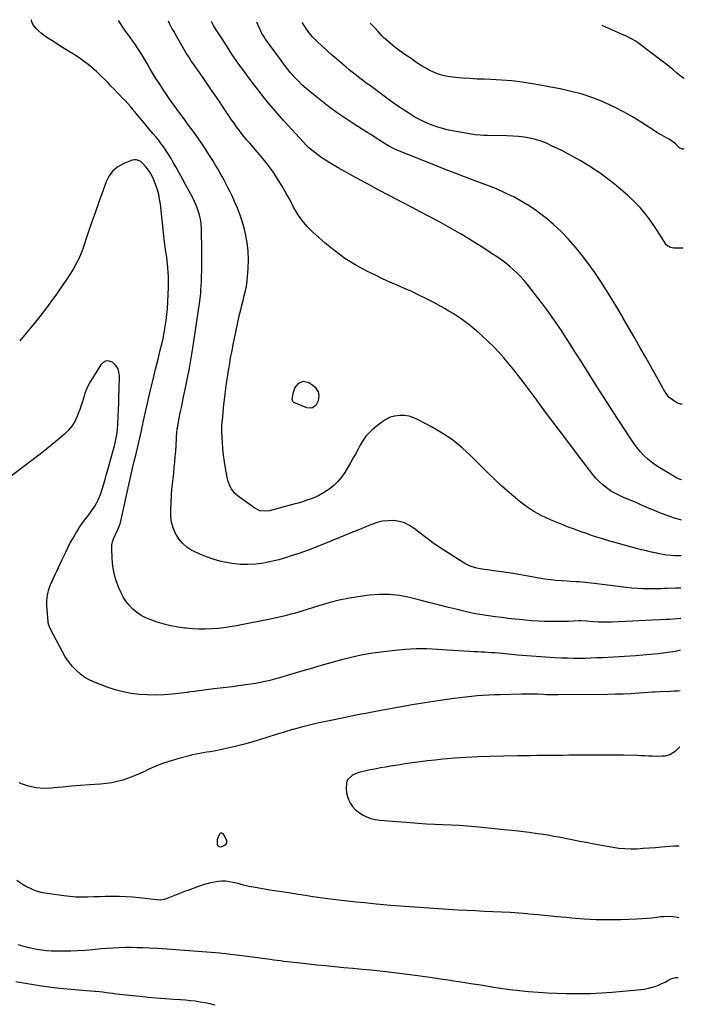
# Model space of a CAD drawing. Units: inches. Extents: x 1926609 to 1931924, y 427191 to 432426.
# Drawn here: x 1931406 to 1931924, y 431611 to 432379 of the extents above; entities that cross this region are included whole.
import ezdxf

# ---------------------------------------------------------------- set-up
doc = ezdxf.new("R2010")
doc.units = ezdxf.units.IN
doc.header["$MEASUREMENT"] = 0
for name, color, linetype in [('1', 7, 'Continuous'), ('7', 7, 'Continuous'), ('8', 7, 'Continuous')]:
    doc.layers.add(name, color=color, linetype=linetype)

msp = doc.modelspace()

# ---------------------------------------------------------------- linework, layer by layer
at = {"layer": '1', "color": 18}
msp.add_polyline3d([(1931562.11, 431744.47, 1776), (1931561.68, 431744.17, 1776), (1931560.51, 431742.3, 1776), (1931559.54, 431739.62, 1776), (1931559.42, 431736.77, 1776), (1931559.51, 431736, 1776), (1931560.3, 431734.51, 1776), (1931561.91, 431733.98, 1776), (1931563.99, 431734.4, 1776), (1931565.96, 431735.38, 1776), (1931567.05, 431736.87, 1776), (1931566.92, 431738.71, 1776), (1931565.03, 431742.95, 1776), (1931564.29, 431743.94, 1776), (1931563.21, 431744.53, 1776), (1931562.11, 431744.47, 1776)], dxfattribs=at)
at = {"layer": '7', "color": 18}
for points in [[(1931921.08, 431935.64, 1784), (1931916.82, 431935.52, 1784), (1931910.17, 431935.36, 1784), (1931908.31, 431935.29, 1784), (1931905.52, 431935.14, 1784), (1931902.73, 431935.06, 1784), (1931895.87, 431935.06, 1784), (1931891.51, 431935.13, 1784), (1931887.16, 431935.32, 1784), (1931882.82, 431935.68, 1784), (1931878.49, 431936.14, 1784), (1931851.27, 431939.58, 1784), (1931848.93, 431939.85, 1784), (1931846.58, 431940.1, 1784), (1931841.89, 431940.46, 1784), (1931839.54, 431940.6, 1784), (1931834.84, 431940.88, 1784), (1931832.48, 431941.01, 1784), (1931828.3, 431941.25, 1784), (1931823.87, 431941.58, 1784), (1931819.45, 431942.03, 1784), (1931815.06, 431942.65, 1784), (1931810.67, 431943.38, 1784), (1931800.39, 431945.29, 1784), (1931794.59, 431946.32, 1784), (1931788.77, 431947.27, 1784), (1931782.94, 431948.13, 1784), (1931777.1, 431948.91, 1784), (1931769.91, 431949.81, 1784), (1931767.66, 431950.13, 1784), (1931763.18, 431950.93, 1784), (1931760.96, 431951.42, 1784), (1931756.67, 431952.81, 1784), (1931754.64, 431953.78, 1784), (1931752.66, 431954.88, 1784), (1931739.08, 431963.38, 1784), (1931733.35, 431967.11, 1784), (1931727.71, 431970.96, 1784), (1931722.21, 431975, 1784), (1931716.8, 431979.17, 1784), (1931713.11, 431982.12, 1784), (1931709.46, 431984.51, 1784), (1931705.62, 431986.41, 1784), (1931701.5, 431987.57, 1784), (1931697.18, 431988.23, 1784), (1931692.76, 431988.19, 1784), (1931688.41, 431987.75, 1784), (1931684.16, 431986.74, 1784), (1931679.97, 431985.33, 1784), (1931678.42, 431984.69, 1784), (1931673.5, 431982.66, 1784), (1931668.59, 431980.63, 1784), (1931663.67, 431978.6, 1784), (1931658.75, 431976.59, 1784), (1931645.6, 431971.2, 1784), (1931638.4, 431968.34, 1784), (1931631.17, 431965.58, 1784), (1931623.87, 431962.98, 1784), (1931616.54, 431960.47, 1784), (1931613.54, 431959.49, 1784), (1931607.64, 431957.75, 1784), (1931601.69, 431956.27, 1784), (1931595.65, 431955.17, 1784), (1931589.55, 431954.32, 1784), (1931583.43, 431953.99, 1784), (1931577.34, 431954.07, 1784), (1931571.29, 431954.76, 1784), (1931565.27, 431955.86, 1784), (1931561.61, 431956.73, 1784), (1931556.31, 431958.2, 1784), (1931551.1, 431959.92, 1784), (1931546.04, 431962.03, 1784), (1931541.07, 431964.39, 1784), (1931539.8, 431965.06, 1784), (1931535.88, 431967.62, 1784), (1931532.37, 431970.58, 1784), (1931529.49, 431974.16, 1784), (1931527.03, 431978.14, 1784), (1931525.27, 431982.53, 1784), (1931523.99, 431987.01, 1784), (1931523.4, 431991.64, 1784), (1931523.29, 431996.36, 1784), (1931523.93, 432008.23, 1784), (1931524.24, 432012.54, 1784), (1931524.45, 432014.69, 1784), (1931524.94, 432018.99, 1784), (1931525.19, 432021.13, 1784), (1931525.64, 432025.43, 1784), (1931526.06, 432029.65, 1784), (1931526.46, 432033.92, 1784), (1931526.83, 432038.19, 1784), (1931527.16, 432042.45, 1784), (1931527.46, 432046.73, 1784), (1931528.17, 432057.61, 1784), (1931528.24, 432058.7, 1784), (1931528.35, 432059.78, 1784), (1931528.46, 432060.5, 1784), (1931529.95, 432068.14, 1784), (1931530.77, 432072.32, 1784), (1931531.61, 432076.49, 1784), (1931532.47, 432080.65, 1784), (1931533.36, 432084.82, 1784), (1931534.86, 432091.82, 1784), (1931536.44, 432099.49, 1784), (1931537.92, 432107.18, 1784), (1931539.25, 432114.9, 1784), (1931540.48, 432122.64, 1784), (1931545.99, 432159.37, 1784), (1931546.27, 432161.44, 1784), (1931546.72, 432165.61, 1784), (1931546.88, 432167.7, 1784), (1931547.11, 432171.88, 1784), (1931547.19, 432173.98, 1784), (1931547.24, 432176.07, 1784), (1931547.45, 432185.71, 1784), (1931547.53, 432191.81, 1784), (1931547.56, 432197.9, 1784), (1931547.5, 432204, 1784), (1931547.38, 432210.09, 1784), (1931547.23, 432215.99, 1784), (1931547.02, 432219.12, 1784), (1931546.65, 432222.22, 1784), (1931546.04, 432225.28, 1784), (1931545.27, 432228.31, 1784), (1931544.28, 432231.29, 1784), (1931543.17, 432234.21, 1784), (1931541.88, 432237.06, 1784), (1931540.47, 432239.86, 1784), (1931537.61, 432245.12, 1784), (1931535.01, 432249.87, 1784), (1931532.4, 432254.63, 1784), (1931529.78, 432259.37, 1784), (1931527.15, 432264.11, 1784), (1931525.31, 432267.42, 1784), (1931523.55, 432270.47, 1784), (1931521.72, 432273.48, 1784), (1931519.8, 432276.44, 1784), (1931517.82, 432279.35, 1784), (1931516.85, 432280.72, 1784), (1931515.27, 432282.89, 1784), (1931513.64, 432285.03, 1784), (1931511.94, 432287.11, 1784), (1931509.66, 432289.74, 1784), (1931506.66, 432293.22, 1784), (1931505.19, 432294.99, 1784), (1931502.31, 432298.57, 1784), (1931500.86, 432300.35, 1784), (1931497.94, 432303.91, 1784), (1931494.07, 432308.58, 1784), (1931492.01, 432311, 1784), (1931489.91, 432313.37, 1784), (1931487.75, 432315.68, 1784), (1931485.54, 432317.96, 1784), (1931483.31, 432320.21, 1784), (1931481.09, 432322.48, 1784), (1931478.89, 432324.76, 1784), (1931476.71, 432327.06, 1784), (1931474.93, 432328.95, 1784), (1931471.82, 432332.15, 1784), (1931468.63, 432335.28, 1784), (1931465.34, 432338.29, 1784), (1931461.98, 432341.23, 1784), (1931461.52, 432341.63, 1784), (1931457.81, 432344.62, 1784), (1931454.01, 432347.5, 1784), (1931450.09, 432350.2, 1784), (1931446.09, 432352.79, 1784), (1931438.9, 432357.2, 1784), (1931436.12, 432358.92, 1784), (1931433.35, 432360.66, 1784), (1931430.59, 432362.42, 1784), (1931427.44, 432364.45, 1784), (1931424.96, 432366.18, 1784), (1931422.57, 432368.01, 1784), (1931420.3, 432369.99, 1784), (1931418.11, 432372.07, 1784), (1931416.38, 432374.37, 1784), (1931415.11, 432376.83, 1784), (1931414.69, 432378.76, 1784)], [(1931921.25, 431960.75, 1786), (1931919.22, 431960.76, 1786), (1931916.17, 431960.83, 1786), (1931913.13, 431961.03, 1786), (1931910.1, 431961.33, 1786), (1931907.09, 431961.79, 1786), (1931904.1, 431962.35, 1786), (1931902.19, 431962.76, 1786), (1931898.26, 431963.64, 1786), (1931894.34, 431964.57, 1786), (1931890.43, 431965.56, 1786), (1931886.54, 431966.61, 1786), (1931863.14, 431973.12, 1786), (1931859.23, 431974.26, 1786), (1931855.34, 431975.46, 1786), (1931851.48, 431976.74, 1786), (1931847.63, 431978.08, 1786), (1931843.41, 431979.6, 1786), (1931839.96, 431980.84, 1786), (1931836.51, 431982.07, 1786), (1931834.79, 431982.7, 1786), (1931831.37, 431984.01, 1786), (1931829.67, 431984.69, 1786), (1931819.41, 431988.89, 1786), (1931812.77, 431991.98, 1786), (1931806.35, 431995.46, 1786), (1931800.28, 431999.5, 1786), (1931794.45, 432003.94, 1786), (1931793.55, 432004.69, 1786), (1931787.51, 432009.87, 1786), (1931781.56, 432015.15, 1786), (1931775.76, 432020.59, 1786), (1931770.05, 432026.13, 1786), (1931757.59, 432038.53, 1786), (1931750.43, 432045.05, 1786), (1931742.93, 432051.12, 1786), (1931734.93, 432056.5, 1786), (1931726.58, 432061.42, 1786), (1931716.23, 432066.92, 1786), (1931712.74, 432068.43, 1786), (1931709.15, 432069.56, 1786), (1931705.43, 432070.1, 1786), (1931701.62, 432070.25, 1786), (1931697.88, 432069.73, 1786), (1931694.31, 432068.77, 1786), (1931690.98, 432067.13, 1786), (1931687.83, 432065.05, 1786), (1931680.92, 432059.45, 1786), (1931678.06, 432056.81, 1786), (1931675.46, 432053.98, 1786), (1931673.22, 432050.84, 1786), (1931671.24, 432047.5, 1786), (1931669.42, 432044.02, 1786), (1931667.55, 432040.56, 1786), (1931665.63, 432037.14, 1786), (1931663.66, 432033.73, 1786), (1931659.01, 432025.84, 1786), (1931656.48, 432022.13, 1786), (1931653.67, 432018.69, 1786), (1931650.43, 432015.64, 1786), (1931646.92, 432012.84, 1786), (1931645.29, 432011.72, 1786), (1931642.31, 432009.82, 1786), (1931639.24, 432008.08, 1786), (1931636.05, 432006.58, 1786), (1931632.77, 432005.24, 1786), (1931629.42, 432004.08, 1786), (1931626.05, 432002.97, 1786), (1931622.65, 432001.96, 1786), (1931619.23, 432001.01, 1786), (1931600.21, 431996, 1786), (1931597.26, 431995.53, 1786), (1931592.82, 431995.96, 1786), (1931588.81, 431997.84, 1786), (1931576.13, 432007.01, 1786), (1931573.06, 432009.74, 1786), (1931570.59, 432013.04, 1786), (1931569.62, 432014.87, 1786), (1931568.15, 432018.72, 1786), (1931567.66, 432020.73, 1786), (1931566.07, 432029.07, 1786), (1931565.22, 432034.11, 1786), (1931564.51, 432039.17, 1786), (1931563.99, 432044.25, 1786), (1931563.62, 432049.36, 1786), (1931563.19, 432057.37, 1786), (1931563.15, 432058.47, 1786), (1931563.19, 432061.8, 1786), (1931563.43, 432065.12, 1786), (1931563.53, 432066.22, 1786), (1931564.13, 432072.34, 1786), (1931564.55, 432076.49, 1786), (1931565, 432080.65, 1786), (1931565.49, 432084.8, 1786), (1931566, 432088.95, 1786), (1931566.55, 432093.15, 1786), (1931567.13, 432097.31, 1786), (1931567.76, 432101.46, 1786), (1931568.42, 432105.61, 1786), (1931569, 432109.16, 1786), (1931570.01, 432115.07, 1786), (1931571.09, 432120.97, 1786), (1931572.25, 432126.86, 1786), (1931573.49, 432132.73, 1786), (1931577, 432148.86, 1786), (1931577.84, 432152.57, 1786), (1931578.71, 432156.28, 1786), (1931579.64, 432159.96, 1786), (1931580.61, 432163.64, 1786), (1931581.5, 432167.33, 1786), (1931582.25, 432171.05, 1786), (1931582.79, 432174.8, 1786), (1931583.2, 432178.57, 1786), (1931583.68, 432184.73, 1786), (1931583.9, 432191.58, 1786), (1931583.69, 432198.39, 1786), (1931582.84, 432205.16, 1786), (1931581.57, 432211.89, 1786), (1931580.72, 432215.46, 1786), (1931579.22, 432221.01, 1786), (1931577.49, 432226.48, 1786), (1931575.42, 432231.84, 1786), (1931573.14, 432237.11, 1786), (1931571.14, 432241.36, 1786), (1931569.65, 432244.44, 1786), (1931568.14, 432247.5, 1786), (1931566.57, 432250.54, 1786), (1931564.97, 432253.56, 1786), (1931563.33, 432256.55, 1786), (1931561.65, 432259.53, 1786), (1931559.93, 432262.48, 1786), (1931558.19, 432265.42, 1786), (1931556, 432269.04, 1786), (1931553.08, 432273.73, 1786), (1931550.09, 432278.38, 1786), (1931546.98, 432282.95, 1786), (1931543.8, 432287.47, 1786), (1931539.2, 432293.84, 1786), (1931536.45, 432297.62, 1786), (1931533.69, 432301.4, 1786), (1931530.91, 432305.15, 1786), (1931528.12, 432308.9, 1786), (1931525.36, 432312.67, 1786), (1931522.65, 432316.48, 1786), (1931520.02, 432320.34, 1786), (1931517.43, 432324.23, 1786), (1931514.19, 432329.22, 1786), (1931511.77, 432333.03, 1786), (1931509.39, 432336.87, 1786), (1931507.09, 432340.75, 1786), (1931504.83, 432344.66, 1786), (1931502.55, 432348.56, 1786), (1931500.2, 432352.41, 1786), (1931497.74, 432356.19, 1786), (1931495.2, 432359.93, 1786), (1931493.7, 432362.08, 1786), (1931491.85, 432364.7, 1786), (1931490, 432367.32, 1786), (1931488.13, 432369.93, 1786), (1931485.47, 432373.64, 1786), (1931484.04, 432375.73, 1786), (1931482.7, 432377.87, 1786), (1931482.59, 432378.07, 1786)], [(1931921.44, 431988.73, 1788), (1931918.96, 431989.28, 1788), (1931916.2, 431990.09, 1788), (1931913.13, 431991.17, 1788), (1931908.87, 431992.72, 1788), (1931904.65, 431994.33, 1788), (1931900.46, 431996.04, 1788), (1931896.3, 431997.82, 1788), (1931889.34, 432000.89, 1788), (1931886.12, 432002.29, 1788), (1931882.88, 432003.67, 1788), (1931879.63, 432005.01, 1788), (1931876.37, 432006.32, 1788), (1931873.16, 432007.73, 1788), (1931870.04, 432009.29, 1788), (1931867.03, 432011.07, 1788), (1931864.11, 432013, 1788), (1931863.47, 432013.46, 1788), (1931860.41, 432015.86, 1788), (1931857.51, 432018.42, 1788), (1931854.86, 432021.24, 1788), (1931852.37, 432024.22, 1788), (1931840.41, 432039.91, 1788), (1931832.09, 432050.87, 1788), (1931823.81, 432061.86, 1788), (1931815.58, 432072.88, 1788), (1931807.38, 432083.93, 1788), (1931798.2, 432096.36, 1788), (1931794.56, 432101.17, 1788), (1931790.85, 432105.91, 1788), (1931787.04, 432110.57, 1788), (1931783.14, 432115.17, 1788), (1931779.11, 432119.64, 1788), (1931774.96, 432123.99, 1788), (1931770.63, 432128.17, 1788), (1931766.19, 432132.23, 1788), (1931761.7, 432136.18, 1788), (1931758.8, 432138.63, 1788), (1931755.85, 432141.03, 1788), (1931752.82, 432143.32, 1788), (1931749.74, 432145.54, 1788), (1931746.58, 432147.67, 1788), (1931743.39, 432149.72, 1788), (1931740.12, 432151.66, 1788), (1931736.82, 432153.54, 1788), (1931727.81, 432158.46, 1788), (1931722.32, 432161.35, 1788), (1931716.79, 432164.13, 1788), (1931711.17, 432166.75, 1788), (1931705.51, 432169.26, 1788), (1931699.82, 432171.73, 1788), (1931694.16, 432174.26, 1788), (1931688.53, 432176.87, 1788), (1931682.93, 432179.54, 1788), (1931676.22, 432182.79, 1788), (1931667.52, 432187.48, 1788), (1931659.12, 432192.62, 1788), (1931651.19, 432198.44, 1788), (1931643.55, 432204.72, 1788), (1931634.2, 432213.1, 1788), (1931629.78, 432217.52, 1788), (1931625.73, 432222.21, 1788), (1931622.22, 432227.32, 1788), (1931619.07, 432232.7, 1788), (1931618.86, 432233.1, 1788), (1931616.03, 432238.47, 1788), (1931613.1, 432243.78, 1788), (1931610.05, 432249.03, 1788), (1931606.92, 432254.23, 1788), (1931603.6, 432259.3, 1788), (1931600.12, 432264.26, 1788), (1931596.4, 432269.03, 1788), (1931592.53, 432273.7, 1788), (1931584.88, 432282.43, 1788), (1931582.73, 432284.94, 1788), (1931580.62, 432287.48, 1788), (1931578.56, 432290.07, 1788), (1931576.54, 432292.68, 1788), (1931574.57, 432295.33, 1788), (1931572.63, 432298.01, 1788), (1931570.75, 432300.73, 1788), (1931568.9, 432303.47, 1788), (1931566.63, 432306.9, 1788), (1931563.67, 432311.36, 1788), (1931560.68, 432315.81, 1788), (1931557.67, 432320.25, 1788), (1931554.64, 432324.67, 1788), (1931545.21, 432338.33, 1788), (1931544.29, 432339.66, 1788), (1931541.47, 432343.63, 1788), (1931539.61, 432346.28, 1788), (1931537.34, 432349.76, 1788), (1931535.14, 432353.3, 1788), (1931534.08, 432355.08, 1788), (1931533.02, 432356.88, 1788), (1931527.86, 432365.82, 1788), (1931525.61, 432369.75, 1788), (1931524.51, 432371.73, 1788), (1931522.4, 432375.73, 1788), (1931521.54, 432377.67, 1788)], [(1931922.04, 432078.92, 1792), (1931921.02, 432079.02, 1792), (1931918.6, 432079.87, 1792), (1931916.28, 432081.1, 1792), (1931912.71, 432083.59, 1792), (1931911.84, 432084.31, 1792), (1931910.13, 432086.59, 1792), (1931907.86, 432090.3, 1792), (1931907.37, 432091.15, 1792), (1931893.72, 432115.34, 1792), (1931889.42, 432122.92, 1792), (1931885.11, 432130.49, 1792), (1931880.77, 432138.04, 1792), (1931876.41, 432145.59, 1792), (1931876.05, 432146.22, 1792), (1931871.81, 432153.41, 1792), (1931867.51, 432160.56, 1792), (1931863.1, 432167.64, 1792), (1931858.63, 432174.68, 1792), (1931858.58, 432174.75, 1792), (1931853.96, 432181.64, 1792), (1931849.16, 432188.4, 1792), (1931844.12, 432194.98, 1792), (1931838.92, 432201.43, 1792), (1931838.61, 432201.8, 1792), (1931833.27, 432207.81, 1792), (1931827.7, 432213.6, 1792), (1931821.81, 432219.05, 1792), (1931815.69, 432224.27, 1792), (1931814.31, 432225.38, 1792), (1931808.6, 432229.69, 1792), (1931802.71, 432233.74, 1792), (1931796.59, 432237.4, 1792), (1931790.29, 432240.81, 1792), (1931789.32, 432241.3, 1792), (1931783.34, 432244.16, 1792), (1931777.29, 432246.86, 1792), (1931771.15, 432249.33, 1792), (1931764.93, 432251.64, 1792), (1931758.69, 432253.88, 1792), (1931752.46, 432256.17, 1792), (1931746.27, 432258.54, 1792), (1931740.09, 432260.97, 1792), (1931699.08, 432277.43, 1792), (1931697.49, 432278.11, 1792), (1931694.38, 432279.65, 1792), (1931691.38, 432281.4, 1792), (1931688.43, 432283.26, 1792), (1931686.98, 432284.21, 1792), (1931683.49, 432286.51, 1792), (1931681.35, 432287.91, 1792), (1931679.19, 432289.28, 1792), (1931677.04, 432290.65, 1792), (1931667.1, 432296.87, 1792), (1931660.05, 432301.46, 1792), (1931653.11, 432306.2, 1792), (1931646.35, 432311.19, 1792), (1931639.69, 432316.33, 1792), (1931632.13, 432322.4, 1792), (1931628.84, 432325.17, 1792), (1931625.64, 432328.05, 1792), (1931622.57, 432331.07, 1792), (1931619.61, 432334.19, 1792), (1931616.77, 432337.44, 1792), (1931614.01, 432340.75, 1792), (1931611.36, 432344.15, 1792), (1931608.79, 432347.61, 1792), (1931597.29, 432363.65, 1792), (1931596.1, 432365.38, 1792), (1931594.44, 432368.05, 1792), (1931593.48, 432369.9, 1792), (1931593.05, 432370.86, 1792), (1931590.45, 432376.96, 1792)], [(1931922.86, 432200.73, 1794), (1931915.46, 432200.7, 1794), (1931912.86, 432201.15, 1794), (1931909.98, 432203.09, 1794), (1931909.45, 432203.79, 1794), (1931902.59, 432214.41, 1794), (1931900.53, 432217.51, 1794), (1931898.42, 432220.58, 1794), (1931896.23, 432223.59, 1794), (1931894, 432226.56, 1794), (1931891.65, 432229.45, 1794), (1931889.22, 432232.26, 1794), (1931886.66, 432234.95, 1794), (1931884.01, 432237.56, 1794), (1931879.43, 432241.85, 1794), (1931874.32, 432246.42, 1794), (1931869.09, 432250.83, 1794), (1931863.66, 432254.99, 1794), (1931858.09, 432258.99, 1794), (1931856.07, 432260.38, 1794), (1931849.31, 432264.8, 1794), (1931842.43, 432269.02, 1794), (1931835.38, 432272.94, 1794), (1931828.21, 432276.66, 1794), (1931820.28, 432280.55, 1794), (1931816.18, 432282.38, 1794), (1931812, 432283.99, 1794), (1931807.71, 432285.28, 1794), (1931803.35, 432286.35, 1794), (1931798.91, 432287.13, 1794), (1931794.46, 432287.73, 1794), (1931789.98, 432288.09, 1794), (1931785.48, 432288.27, 1794), (1931770.18, 432288.47, 1794), (1931767.43, 432288.53, 1794), (1931764.69, 432288.63, 1794), (1931760.59, 432289.01, 1794), (1931759.23, 432289.22, 1794), (1931744.5, 432291.76, 1794), (1931739.89, 432292.7, 1794), (1931735.32, 432293.82, 1794), (1931730.84, 432295.22, 1794), (1931726.4, 432296.8, 1794), (1931722.06, 432298.65, 1794), (1931717.81, 432300.65, 1794), (1931713.68, 432302.9, 1794), (1931709.63, 432305.31, 1794), (1931708.86, 432305.8, 1794), (1931704.51, 432308.63, 1794), (1931700.22, 432311.52, 1794), (1931695.98, 432314.51, 1794), (1931691.79, 432317.55, 1794), (1931678.98, 432327.09, 1794), (1931676.58, 432328.87, 1794), (1931674.19, 432330.66, 1794), (1931671.79, 432332.44, 1794), (1931669.4, 432334.23, 1794), (1931667.02, 432336.04, 1794), (1931664.67, 432337.88, 1794), (1931662.36, 432339.77, 1794), (1931660.07, 432341.69, 1794), (1931651.01, 432349.45, 1794), (1931648.44, 432351.69, 1794), (1931645.89, 432353.95, 1794), (1931643.38, 432356.26, 1794), (1931640.89, 432358.59, 1794), (1931638.02, 432361.33, 1794), (1931635.96, 432363.32, 1794), (1931633.95, 432365.35, 1794), (1931631.17, 432368.61, 1794), (1931629.17, 432371.46, 1794), (1931627.78, 432373.49, 1794), (1931625.72, 432376.6, 1794)], [(1931923.37, 432278.04, 1796), (1931923.32, 432277.98, 1796), (1931922.81, 432277.72, 1796), (1931922.23, 432277.71, 1796), (1931920.37, 432278.63, 1796), (1931919.25, 432279.56, 1796), (1931917.11, 432281.64, 1796), (1931915.45, 432283.11, 1796), (1931911.86, 432285.68, 1796), (1931909.93, 432286.77, 1796), (1931906.26, 432288.64, 1796), (1931904.49, 432289.56, 1796), (1931903.62, 432290.05, 1796), (1931903.2, 432290.31, 1796), (1931902.77, 432290.57, 1796), (1931890.14, 432298.81, 1796), (1931883.3, 432303.02, 1796), (1931876.34, 432306.99, 1796), (1931869.19, 432310.61, 1796), (1931861.91, 432313.98, 1796), (1931860.48, 432314.6, 1796), (1931852.31, 432317.81, 1796), (1931844.01, 432320.64, 1796), (1931835.54, 432322.9, 1796), (1931826.96, 432324.76, 1796), (1931805.39, 432328.68, 1796), (1931797.31, 432329.96, 1796), (1931789.21, 432331, 1796), (1931781.07, 432331.68, 1796), (1931772.9, 432332.12, 1796), (1931767.69, 432332.29, 1796), (1931762.11, 432332.52, 1796), (1931756.54, 432332.83, 1796), (1931750.98, 432333.27, 1796), (1931745.42, 432333.78, 1796), (1931741.08, 432334.22, 1796), (1931737.74, 432334.73, 1796), (1931734.46, 432335.47, 1796), (1931731.27, 432336.52, 1796), (1931727.63, 432338.05, 1796), (1931724.84, 432339.44, 1796), (1931722.11, 432340.91, 1796), (1931719.45, 432342.52, 1796), (1931716.84, 432344.22, 1796), (1931714.26, 432345.98, 1796), (1931711.68, 432347.72, 1796), (1931709.09, 432349.44, 1796), (1931706.5, 432351.14, 1796), (1931703.93, 432352.88, 1796), (1931701.4, 432354.68, 1796), (1931698.94, 432356.58, 1796), (1931696.53, 432358.53, 1796), (1931690.64, 432363.47, 1796), (1931689.74, 432364.26, 1796), (1931688.07, 432365.96, 1796), (1931684.97, 432369.6, 1796), (1931682.45, 432372.38, 1796), (1931680.74, 432374.17, 1796), (1931678.72, 432376.06, 1796)], [(1931923.74, 432332.79, 1798), (1931921.45, 432334.34, 1798), (1931917.73, 432337.42, 1798), (1931914.93, 432339.72, 1798), (1931912.11, 432341.99, 1798), (1931909.26, 432344.23, 1798), (1931906.39, 432346.44, 1798), (1931888.2, 432360.28, 1798), (1931886.85, 432361.26, 1798), (1931885.47, 432362.19, 1798), (1931882.6, 432363.89, 1798), (1931881.12, 432364.66, 1798), (1931878.12, 432366.12, 1798), (1931876.59, 432366.81, 1798), (1931862.62, 432372.93, 1798), (1931859.79, 432374.2, 1798)], [(1931920.93, 431911.99, 1782), (1931920.4, 431911.94, 1782), (1931917.7, 431911.67, 1782), (1931915, 431911.43, 1782), (1931912.29, 431911.25, 1782), (1931909.58, 431911.1, 1782), (1931867.34, 431909.2, 1782), (1931863.76, 431909.1, 1782), (1931860.18, 431909.08, 1782), (1931856.6, 431909.2, 1782), (1931853.02, 431909.4, 1782), (1931847.45, 431909.8, 1782), (1931842.72, 431910.04, 1782), (1931841.94, 431910.04, 1782), (1931841.15, 431910.02, 1782), (1931833.56, 431909.73, 1782), (1931828.98, 431909.61, 1782), (1931824.4, 431909.55, 1782), (1931819.82, 431909.59, 1782), (1931815.24, 431909.69, 1782), (1931814.62, 431909.71, 1782), (1931809.73, 431909.92, 1782), (1931804.85, 431910.21, 1782), (1931799.97, 431910.61, 1782), (1931795.1, 431911.08, 1782), (1931791.63, 431911.45, 1782), (1931786.5, 431912.03, 1782), (1931781.37, 431912.64, 1782), (1931776.25, 431913.3, 1782), (1931771.13, 431913.99, 1782), (1931766.03, 431914.78, 1782), (1931760.95, 431915.68, 1782), (1931755.9, 431916.73, 1782), (1931750.87, 431917.89, 1782), (1931746.82, 431918.89, 1782), (1931739.78, 431920.64, 1782), (1931732.74, 431922.39, 1782), (1931725.7, 431924.16, 1782), (1931718.67, 431925.93, 1782), (1931709.49, 431928.25, 1782), (1931701.71, 431929.76, 1782), (1931693.9, 431930.67, 1782), (1931686.03, 431930.68, 1782), (1931678.12, 431930.11, 1782), (1931670.87, 431929.16, 1782), (1931662.71, 431927.86, 1782), (1931654.61, 431926.27, 1782), (1931646.62, 431924.24, 1782), (1931638.69, 431921.9, 1782), (1931629.72, 431918.99, 1782), (1931626.32, 431917.92, 1782), (1931622.92, 431916.88, 1782), (1931619.49, 431915.89, 1782), (1931616.06, 431914.93, 1782), (1931612.61, 431914.04, 1782), (1931609.15, 431913.2, 1782), (1931605.67, 431912.43, 1782), (1931602.18, 431911.71, 1782), (1931574.49, 431906.33, 1782), (1931569.65, 431905.49, 1782), (1931564.79, 431904.77, 1782), (1931559.9, 431904.25, 1782), (1931555, 431903.86, 1782), (1931550.09, 431903.69, 1782), (1931545.18, 431903.68, 1782), (1931540.28, 431903.93, 1782), (1931535.39, 431904.34, 1782), (1931534.21, 431904.47, 1782), (1931528.76, 431905.25, 1782), (1931523.37, 431906.26, 1782), (1931518.05, 431907.62, 1782), (1931512.79, 431909.21, 1782), (1931507.81, 431910.9, 1782), (1931504, 431912.47, 1782), (1931500.36, 431914.33, 1782), (1931496.98, 431916.65, 1782), (1931493.79, 431919.26, 1782), (1931490.94, 431922.25, 1782), (1931488.37, 431925.44, 1782), (1931486.21, 431928.92, 1782), (1931484.32, 431932.59, 1782), (1931482.89, 431935.84, 1782), (1931480.83, 431941.37, 1782), (1931479.19, 431947, 1782), (1931478.2, 431952.77, 1782), (1931477.62, 431958.64, 1782), (1931477.31, 431966.38, 1782), (1931477.41, 431969.01, 1782), (1931477.78, 431971.58, 1782), (1931478.55, 431974.05, 1782), (1931479.59, 431976.47, 1782), (1931481.16, 431979.43, 1782), (1931482.95, 431983.02, 1782), (1931483.98, 431985.83, 1782), (1931484.23, 431986.8, 1782), (1931491.59, 432020.93, 1782), (1931492.1, 432023.23, 1782), (1931492.62, 432025.53, 1782), (1931493.73, 432030.1, 1782), (1931494.87, 432034.68, 1782), (1931495.98, 432039.25, 1782), (1931499.76, 432054.95, 1782), (1931500.53, 432058.32, 1782), (1931500.88, 432060.01, 1782), (1931501.55, 432063.41, 1782), (1931501.89, 432065.1, 1782), (1931502.62, 432068.48, 1782), (1931505.72, 432082.1, 1782), (1931507.58, 432090.15, 1782), (1931509.48, 432098.2, 1782), (1931511.44, 432106.23, 1782), (1931513.44, 432114.24, 1782), (1931515.17, 432121.08, 1782), (1931516.27, 432125.69, 1782), (1931517.29, 432130.31, 1782), (1931518.17, 432134.96, 1782), (1931518.97, 432139.63, 1782), (1931519.63, 432144.32, 1782), (1931520.2, 432149.02, 1782), (1931520.64, 432153.73, 1782), (1931520.98, 432158.45, 1782), (1931521.37, 432165.08, 1782), (1931521.54, 432169.39, 1782), (1931521.59, 432173.69, 1782), (1931521.48, 432178, 1782), (1931521.26, 432182.3, 1782), (1931521.06, 432185.21, 1782), (1931520.82, 432188.05, 1782), (1931520.53, 432190.89, 1782), (1931520.17, 432193.73, 1782), (1931519.75, 432196.55, 1782), (1931519.32, 432199.38, 1782), (1931518.91, 432202.2, 1782), (1931518.55, 432205.04, 1782), (1931518.21, 432207.88, 1782), (1931515.2, 432235, 1782), (1931514.64, 432238.78, 1782), (1931513.89, 432242.51, 1782), (1931512.88, 432246.17, 1782), (1931511.68, 432249.79, 1782), (1931509.86, 432254.4, 1782), (1931508.71, 432256.81, 1782), (1931507.39, 432259.14, 1782), (1931505.96, 432261.4, 1782), (1931503.94, 432264.18, 1782), (1931501.32, 432266.96, 1782), (1931499.86, 432268.21, 1782), (1931496.66, 432269.58, 1782), (1931494.95, 432269.56, 1782), (1931493.2, 432269.19, 1782), (1931486.69, 432266.64, 1782), (1931482.17, 432264.15, 1782), (1931478.26, 432261.05, 1782), (1931475.27, 432257.06, 1782), (1931472.9, 432252.47, 1782), (1931470.5, 432245.84, 1782), (1931467.49, 432237.4, 1782), (1931464.51, 432228.96, 1782), (1931461.59, 432220.49, 1782), (1931458.69, 432212.02, 1782), (1931454.42, 432199.4, 1782), (1931452.89, 432195.35, 1782), (1931451.17, 432191.39, 1782), (1931449.16, 432187.56, 1782), (1931446.97, 432183.82, 1782), (1931444.62, 432180.17, 1782), (1931442.23, 432176.54, 1782), (1931439.8, 432172.94, 1782), (1931437.34, 432169.35, 1782), (1931434.1, 432164.7, 1782), (1931429.92, 432158.87, 1782), (1931425.65, 432153.11, 1782), (1931421.23, 432147.45, 1782), (1931416.71, 432141.88, 1782), (1931405.51, 432128.4, 1782)], [(1931638.35, 432081.67, 1788), (1931636.39, 432077.94, 1788), (1931633.23, 432075.9, 1788), (1931629.47, 432076.16, 1788), (1931619.39, 432080.29, 1788), (1931619.04, 432080.49, 1788), (1931618.5, 432081.04, 1788), (1931618.19, 432081.79, 1788), (1931618.1, 432082.59, 1788), (1931618.71, 432087.4, 1788), (1931620.14, 432091.8, 1788), (1931623.06, 432095.4, 1788), (1931626.87, 432096.95, 1788), (1931630.85, 432095.91, 1788), (1931634.19, 432093.75, 1788), (1931635.92, 432092.25, 1788), (1931638.18, 432088.52, 1788), (1931638.76, 432085.86, 1788), (1931638.35, 432081.67, 1788)], [(1931920.55, 431855.55, 1778), (1931918.53, 431855.37, 1778), (1931915.76, 431855.19, 1778), (1931912.99, 431855.06, 1778), (1931904.98, 431854.8, 1778), (1931900.52, 431854.52, 1778), (1931899.77, 431854.46, 1778), (1931899.03, 431854.41, 1778), (1931888.28, 431853.69, 1778), (1931882.16, 431853.33, 1778), (1931876.04, 431853.04, 1778), (1931869.91, 431852.85, 1778), (1931863.78, 431852.74, 1778), (1931825.48, 431852.36, 1778), (1931823.16, 431852.36, 1778), (1931820.84, 431852.38, 1778), (1931816.2, 431852.53, 1778), (1931813.88, 431852.64, 1778), (1931809.24, 431852.84, 1778), (1931804.34, 431853.02, 1778), (1931801.93, 431853.06, 1778), (1931797.12, 431853, 1778), (1931780.28, 431852.51, 1778), (1931775.77, 431852.34, 1778), (1931771.26, 431852.13, 1778), (1931766.75, 431851.86, 1778), (1931762.24, 431851.55, 1778), (1931757.75, 431851.16, 1778), (1931753.25, 431850.71, 1778), (1931748.77, 431850.17, 1778), (1931744.29, 431849.58, 1778), (1931731.54, 431847.75, 1778), (1931721.53, 431846.24, 1778), (1931711.53, 431844.64, 1778), (1931701.56, 431842.9, 1778), (1931691.6, 431841.07, 1778), (1931679.14, 431838.69, 1778), (1931675.42, 431837.98, 1778), (1931671.71, 431837.26, 1778), (1931668, 431836.54, 1778), (1931664.29, 431835.81, 1778), (1931660.58, 431835.07, 1778), (1931656.87, 431834.33, 1778), (1931653.17, 431833.57, 1778), (1931649.46, 431832.81, 1778), (1931644.12, 431831.71, 1778), (1931637.76, 431830.32, 1778), (1931631.43, 431828.83, 1778), (1931625.13, 431827.19, 1778), (1931618.85, 431825.45, 1778), (1931618.36, 431825.31, 1778), (1931611.86, 431823.4, 1778), (1931605.38, 431821.46, 1778), (1931598.91, 431819.46, 1778), (1931592.45, 431817.43, 1778), (1931590.77, 431816.89, 1778), (1931584.76, 431815.07, 1778), (1931578.7, 431813.38, 1778), (1931572.6, 431811.89, 1778), (1931566.46, 431810.52, 1778), (1931559.6, 431809.11, 1778), (1931556.86, 431808.57, 1778), (1931554.12, 431808.07, 1778), (1931551.37, 431807.62, 1778), (1931548.61, 431807.2, 1778), (1931545.85, 431806.77, 1778), (1931543.11, 431806.26, 1778), (1931540.39, 431805.67, 1778), (1931537.68, 431805, 1778), (1931529.68, 431802.9, 1778), (1931523.57, 431801.1, 1778), (1931517.54, 431799.08, 1778), (1931511.63, 431796.72, 1778), (1931505.81, 431794.13, 1778), (1931502.27, 431792.44, 1778), (1931498.25, 431790.62, 1778), (1931494.17, 431788.92, 1778), (1931490.03, 431787.4, 1778), (1931485.84, 431786.01, 1778), (1931481.59, 431784.86, 1778), (1931477.3, 431783.91, 1778), (1931472.95, 431783.26, 1778), (1931468.56, 431782.81, 1778), (1931459.91, 431782.24, 1778), (1931452.93, 431781.74, 1778), (1931445.96, 431781.18, 1778), (1931438.99, 431780.55, 1778), (1931432.02, 431779.86, 1778), (1931430.24, 431779.68, 1778), (1931424.23, 431779.5, 1778), (1931418.31, 431779.9, 1778), (1931412.51, 431781.18, 1778), (1931406.8, 431783.03, 1778), (1931405.18, 431783.7, 1778)], [(1931920.26, 431811.66, 1776), (1931920.11, 431811.52, 1776), (1931916.49, 431808.23, 1776), (1931912.49, 431805.58, 1776), (1931908.58, 431804.68, 1776), (1931906.54, 431804.49, 1776), (1931902.45, 431804.38, 1776), (1931898.68, 431804.57, 1776), (1931895.77, 431804.73, 1776), (1931892.85, 431804.88, 1776), (1931889.94, 431804.98, 1776), (1931887.02, 431805.06, 1776), (1931876.43, 431805.27, 1776), (1931868.22, 431805.4, 1776), (1931860, 431805.48, 1776), (1931851.79, 431805.47, 1776), (1931843.58, 431805.41, 1776), (1931833.95, 431805.3, 1776), (1931828.91, 431805.24, 1776), (1931823.86, 431805.18, 1776), (1931818.81, 431805.14, 1776), (1931813.76, 431805.09, 1776), (1931808.71, 431805.04, 1776), (1931803.67, 431804.97, 1776), (1931798.62, 431804.9, 1776), (1931793.57, 431804.8, 1776), (1931771.76, 431804.38, 1776), (1931762.73, 431804.09, 1776), (1931753.71, 431803.64, 1776), (1931744.7, 431802.98, 1776), (1931735.7, 431802.16, 1776), (1931729.39, 431801.5, 1776), (1931723.56, 431800.86, 1776), (1931717.74, 431800.16, 1776), (1931711.92, 431799.39, 1776), (1931706.12, 431798.56, 1776), (1931702.29, 431797.99, 1776), (1931698.4, 431797.39, 1776), (1931694.52, 431796.76, 1776), (1931690.65, 431796.1, 1776), (1931686.78, 431795.42, 1776), (1931683.69, 431794.86, 1776), (1931679.05, 431794, 1776), (1931676.73, 431793.55, 1776), (1931672.13, 431792.53, 1776), (1931669.89, 431791.84, 1776), (1931665.59, 431789.98, 1776), (1931664.76, 431789.54, 1776), (1931661.16, 431786.11, 1776), (1931660.32, 431783.84, 1776), (1931660.04, 431779.03, 1776), (1931660.38, 431776.05, 1776), (1931661.01, 431773.16, 1776), (1931662.07, 431770.4, 1776), (1931663.41, 431767.72, 1776), (1931665.14, 431765.27, 1776), (1931667.08, 431763.04, 1776), (1931669.34, 431761.13, 1776), (1931672.82, 431758.85, 1776), (1931676.04, 431757.26, 1776), (1931679.35, 431755.98, 1776), (1931682.81, 431755.15, 1776), (1931686.36, 431754.63, 1776), (1931709.98, 431752.78, 1776), (1931716.34, 431752.33, 1776), (1931722.71, 431751.93, 1776), (1931729.09, 431751.63, 1776), (1931735.46, 431751.39, 1776), (1931741.84, 431751.13, 1776), (1931748.21, 431750.78, 1776), (1931754.57, 431750.3, 1776), (1931760.93, 431749.73, 1776), (1931783.38, 431747.5, 1776), (1931789.89, 431746.82, 1776), (1931796.39, 431746.08, 1776), (1931802.88, 431745.25, 1776), (1931809.36, 431744.38, 1776), (1931812.25, 431743.97, 1776), (1931817.27, 431743.2, 1776), (1931822.28, 431742.38, 1776), (1931827.28, 431741.45, 1776), (1931832.26, 431740.46, 1776), (1931837.24, 431739.44, 1776), (1931842.22, 431738.44, 1776), (1931847.21, 431737.48, 1776), (1931852.21, 431736.55, 1776), (1931868, 431733.67, 1776), (1931872.7, 431732.98, 1776), (1931877.42, 431732.52, 1776), (1931882.15, 431732.39, 1776), (1931886.9, 431732.48, 1776), (1931891.65, 431732.77, 1776), (1931896.4, 431733.11, 1776), (1931901.15, 431733.5, 1776), (1931905.9, 431733.94, 1776), (1931912.09, 431734.55, 1776), (1931915.91, 431734.72, 1776), (1931919.7, 431734.63, 1776), (1931919.74, 431734.62, 1776)], [(1931403.33, 431707.83, 1778), (1931405.79, 431706.12, 1778), (1931408.31, 431704.5, 1778), (1931410.91, 431703.01, 1778), (1931413.56, 431701.61, 1778), (1931413.6, 431701.59, 1778), (1931416.36, 431700.4, 1778), (1931419.17, 431699.38, 1778), (1931422.07, 431698.63, 1778), (1931425.03, 431698.07, 1778), (1931439.99, 431695.95, 1778), (1931444.62, 431695.42, 1778), (1931449.25, 431695.06, 1778), (1931453.9, 431694.95, 1778), (1931458.56, 431695, 1778), (1931463.22, 431695.16, 1778), (1931467.88, 431695.28, 1778), (1931472.55, 431695.36, 1778), (1931477.21, 431695.42, 1778), (1931478.21, 431695.42, 1778), (1931483.36, 431695.37, 1778), (1931488.51, 431695.19, 1778), (1931493.66, 431694.85, 1778), (1931498.79, 431694.38, 1778), (1931514.72, 431692.66, 1778), (1931515.23, 431692.62, 1778), (1931518.25, 431693.06, 1778), (1931518.74, 431693.23, 1778), (1931534.3, 431699.28, 1778), (1931537.62, 431700.54, 1778), (1931540.96, 431701.78, 1778), (1931544.31, 431702.97, 1778), (1931547.66, 431704.13, 1778), (1931548.79, 431704.52, 1778), (1931551.62, 431705.38, 1778), (1931554.46, 431706.12, 1778), (1931557.35, 431706.69, 1778), (1931560.27, 431707.14, 1778), (1931563.2, 431707.33, 1778), (1931566.11, 431707.31, 1778), (1931569, 431706.96, 1778), (1931571.88, 431706.39, 1778), (1931575.26, 431705.53, 1778), (1931579.83, 431704.42, 1778), (1931584.41, 431703.39, 1778), (1931589.02, 431702.46, 1778), (1931593.64, 431701.6, 1778), (1931600.56, 431700.4, 1778), (1931602.37, 431700.1, 1778), (1931606.01, 431699.6, 1778), (1931607.83, 431699.38, 1778), (1931611.48, 431698.94, 1778), (1931613.29, 431698.67, 1778), (1931615.11, 431698.38, 1778), (1931622.82, 431697.08, 1778), (1931628.49, 431696.15, 1778), (1931634.17, 431695.28, 1778), (1931639.86, 431694.47, 1778), (1931645.55, 431693.7, 1778), (1931647.64, 431693.44, 1778), (1931654.38, 431692.61, 1778), (1931661.13, 431691.82, 1778), (1931667.89, 431691.1, 1778), (1931674.65, 431690.42, 1778), (1931683.58, 431689.57, 1778), (1931694.81, 431688.56, 1778), (1931706.05, 431687.63, 1778), (1931717.3, 431686.82, 1778), (1931728.56, 431686.08, 1778), (1931747.39, 431684.95, 1778), (1931754.16, 431684.56, 1778), (1931760.92, 431684.21, 1778), (1931767.69, 431683.89, 1778), (1931774.47, 431683.61, 1778), (1931781.24, 431683.29, 1778), (1931788, 431682.9, 1778), (1931794.76, 431682.41, 1778), (1931801.51, 431681.85, 1778), (1931802.56, 431681.75, 1778), (1931809.83, 431681.08, 1778), (1931817.11, 431680.41, 1778), (1931824.38, 431679.73, 1778), (1931831.65, 431679.04, 1778), (1931836.05, 431678.62, 1778), (1931845.53, 431677.9, 1778), (1931855.02, 431677.41, 1778), (1931864.51, 431677.28, 1778), (1931874.02, 431677.39, 1778), (1931886.78, 431677.77, 1778), (1931890.68, 431677.95, 1778), (1931894.57, 431678.21, 1778), (1931898.45, 431678.6, 1778), (1931902.32, 431679.07, 1778), (1931905.44, 431679.5, 1778), (1931907.75, 431679.73, 1778), (1931912.38, 431679.8, 1778), (1931914.7, 431679.63, 1778), (1931918.18, 431679.12, 1778), (1931919.1, 431678.73, 1778), (1931919.36, 431678.47, 1778)], [(1931402.6, 431629.06, 1782), (1931411.73, 431627.28, 1782), (1931420.89, 431625.72, 1782), (1931430.11, 431624.51, 1782), (1931439.35, 431623.52, 1782), (1931451.72, 431622.43, 1782), (1931454.81, 431622.16, 1782), (1931457.9, 431621.9, 1782), (1931461, 431621.63, 1782), (1931464.09, 431621.37, 1782), (1931465, 431621.29, 1782), (1931467.64, 431621.05, 1782), (1931470.27, 431620.78, 1782), (1931472.89, 431620.46, 1782), (1931475.52, 431620.11, 1782), (1931478.14, 431619.76, 1782), (1931480.76, 431619.42, 1782), (1931483.39, 431619.11, 1782), (1931486.02, 431618.82, 1782), (1931499.11, 431617.44, 1782), (1931505.68, 431616.79, 1782), (1931512.26, 431616.2, 1782), (1931518.85, 431615.69, 1782), (1931525.44, 431615.24, 1782), (1931530.89, 431614.9, 1782), (1931534.75, 431614.61, 1782), (1931538.61, 431614.24, 1782), (1931542.45, 431613.77, 1782), (1931546.29, 431613.22, 1782), (1931550.1, 431612.55, 1782), (1931553.89, 431611.78, 1782), (1931557.65, 431610.86, 1782)]]:
    msp.add_polyline3d(points, dxfattribs=at)
at = {"layer": '8', "color": 18}
for points in [[(1931921.65, 432020.08, 1790), (1931920.6, 432020.29, 1790), (1931917.63, 432021.57, 1790), (1931904.6, 432029.31, 1790), (1931901.3, 432031.45, 1790), (1931898.12, 432033.75, 1790), (1931895.14, 432036.3, 1790), (1931892.28, 432039, 1790), (1931889.61, 432041.91, 1790), (1931887.06, 432044.91, 1790), (1931884.69, 432048.05, 1790), (1931882.45, 432051.29, 1790), (1931867.82, 432073.8, 1790), (1931861.68, 432083.3, 1790), (1931855.57, 432092.82, 1790), (1931849.51, 432102.36, 1790), (1931843.48, 432111.93, 1790), (1931838.23, 432120.3, 1790), (1931834.83, 432125.68, 1790), (1931831.38, 432131.03, 1790), (1931827.88, 432136.35, 1790), (1931824.34, 432141.64, 1790), (1931820.71, 432146.87, 1790), (1931817.01, 432152.05, 1790), (1931813.2, 432157.14, 1790), (1931809.31, 432162.18, 1790), (1931801.34, 432172.28, 1790), (1931798.82, 432175.32, 1790), (1931796.2, 432178.27, 1790), (1931793.43, 432181.08, 1790), (1931790.58, 432183.81, 1790), (1931787.59, 432186.4, 1790), (1931784.54, 432188.9, 1790), (1931781.38, 432191.26, 1790), (1931778.15, 432193.54, 1790), (1931773.21, 432196.86, 1790), (1931767.42, 432200.67, 1790), (1931761.57, 432204.4, 1790), (1931755.65, 432208, 1790), (1931749.68, 432211.52, 1790), (1931747, 432213.06, 1790), (1931739.63, 432217.24, 1790), (1931732.21, 432221.35, 1790), (1931724.74, 432225.36, 1790), (1931717.24, 432229.3, 1790), (1931711.97, 432232.02, 1790), (1931703, 432236.69, 1790), (1931694.05, 432241.4, 1790), (1931685.13, 432246.15, 1790), (1931676.23, 432250.95, 1790), (1931667.8, 432255.52, 1790), (1931663.14, 432258.08, 1790), (1931658.5, 432260.68, 1790), (1931653.9, 432263.32, 1790), (1931649.31, 432266, 1790), (1931645.27, 432268.4, 1790), (1931642.75, 432269.96, 1790), (1931640.28, 432271.59, 1790), (1931637.88, 432273.32, 1790), (1931635.53, 432275.11, 1790), (1931633.26, 432277.01, 1790), (1931631.06, 432278.98, 1790), (1931628.95, 432281.05, 1790), (1931626.9, 432283.18, 1790), (1931611.52, 432300.03, 1790), (1931604.79, 432307.64, 1790), (1931598.23, 432315.37, 1790), (1931591.91, 432323.31, 1790), (1931585.76, 432331.39, 1790), (1931580.79, 432338.13, 1790), (1931577.29, 432342.97, 1790), (1931573.85, 432347.85, 1790), (1931570.5, 432352.79, 1790), (1931567.22, 432357.77, 1790), (1931561.75, 432366.23, 1790), (1931561.24, 432367.01, 1790), (1931559.71, 432369.37, 1790), (1931558.7, 432370.94, 1790), (1931556.69, 432374.35, 1790), (1931555.13, 432377.33, 1790)], [(1931920.76, 431887.26, 1780), (1931918.63, 431886.66, 1780), (1931916.51, 431886.28, 1780), (1931909.14, 431885.26, 1780), (1931903.3, 431884.52, 1780), (1931897.46, 431883.87, 1780), (1931891.6, 431883.36, 1780), (1931885.74, 431882.93, 1780), (1931864.42, 431881.65, 1780), (1931859.91, 431881.4, 1780), (1931855.4, 431881.18, 1780), (1931850.89, 431881.01, 1780), (1931846.38, 431880.87, 1780), (1931841.86, 431880.8, 1780), (1931837.35, 431880.8, 1780), (1931832.83, 431880.9, 1780), (1931828.32, 431881.06, 1780), (1931822.74, 431881.32, 1780), (1931815.44, 431881.73, 1780), (1931808.14, 431882.2, 1780), (1931800.85, 431882.79, 1780), (1931793.57, 431883.46, 1780), (1931781.68, 431884.64, 1780), (1931778.97, 431884.89, 1780), (1931776.25, 431885.11, 1780), (1931773.53, 431885.29, 1780), (1931770.81, 431885.44, 1780), (1931768.09, 431885.57, 1780), (1931765.37, 431885.7, 1780), (1931762.65, 431885.84, 1780), (1931759.93, 431885.98, 1780), (1931756.53, 431886.15, 1780), (1931752.12, 431886.39, 1780), (1931747.7, 431886.65, 1780), (1931743.29, 431886.94, 1780), (1931738.87, 431887.25, 1780), (1931731.18, 431887.81, 1780), (1931722.92, 431888.18, 1780), (1931714.68, 431888.23, 1780), (1931706.44, 431887.8, 1780), (1931698.21, 431887.06, 1780), (1931687.12, 431885.74, 1780), (1931679.37, 431884.64, 1780), (1931671.67, 431883.3, 1780), (1931664.04, 431881.62, 1780), (1931656.46, 431879.7, 1780), (1931648.92, 431877.58, 1780), (1931641.38, 431875.45, 1780), (1931633.85, 431873.28, 1780), (1931626.33, 431871.1, 1780), (1931607.99, 431865.72, 1780), (1931604.32, 431864.7, 1780), (1931600.63, 431863.73, 1780), (1931596.92, 431862.86, 1780), (1931593.19, 431862.06, 1780), (1931589.44, 431861.34, 1780), (1931585.69, 431860.69, 1780), (1931581.92, 431860.12, 1780), (1931578.14, 431859.61, 1780), (1931576.12, 431859.36, 1780), (1931571.33, 431858.77, 1780), (1931566.54, 431858.19, 1780), (1931561.75, 431857.6, 1780), (1931556.95, 431857.01, 1780), (1931543.51, 431855.35, 1780), (1931541.64, 431855.1, 1780), (1931538.85, 431854.68, 1780), (1931536.98, 431854.43, 1780), (1931536.05, 431854.32, 1780), (1931524.62, 431853.04, 1780), (1931518.18, 431852.5, 1780), (1931511.73, 431852.23, 1780), (1931505.28, 431852.34, 1780), (1931498.82, 431852.7, 1780), (1931492.42, 431853.53, 1780), (1931486.1, 431854.69, 1780), (1931479.9, 431856.38, 1780), (1931473.78, 431858.41, 1780), (1931464.32, 431861.99, 1780), (1931460.25, 431863.84, 1780), (1931456.38, 431865.99, 1780), (1931452.81, 431868.62, 1780), (1931449.44, 431871.56, 1780), (1931446.4, 431874.86, 1780), (1931443.58, 431878.33, 1780), (1931441.1, 431882.05, 1780), (1931438.83, 431885.93, 1780), (1931429.34, 431904.1, 1780), (1931428.25, 431906.65, 1780), (1931427.77, 431908.66, 1780), (1931427.69, 431909.34, 1780), (1931426.67, 431922.22, 1780), (1931426.62, 431925.35, 1780), (1931426.83, 431928.45, 1780), (1931427.42, 431931.51, 1780), (1931428.3, 431934.61, 1780), (1931429.38, 431937.54, 1780), (1931430.54, 431940.44, 1780), (1931431.79, 431943.3, 1780), (1931433.11, 431946.13, 1780), (1931434.48, 431948.94, 1780), (1931435.83, 431951.76, 1780), (1931437.16, 431954.58, 1780), (1931438.48, 431957.42, 1780), (1931441.14, 431963.19, 1780), (1931443.03, 431967.07, 1780), (1931445, 431970.91, 1780), (1931447.1, 431974.67, 1780), (1931449.3, 431978.39, 1780), (1931450.05, 431979.6, 1780), (1931452, 431982.64, 1780), (1931454.01, 431985.63, 1780), (1931456.12, 431988.54, 1780), (1931458.3, 431991.42, 1780), (1931459.37, 431992.77, 1780), (1931461, 431994.97, 1780), (1931462.56, 431997.22, 1780), (1931464.01, 431999.54, 1780), (1931465.38, 432001.91, 1780), (1931466.61, 432004.36, 1780), (1931467.73, 432006.85, 1780), (1931468.71, 432009.4, 1780), (1931469.59, 432012, 1780), (1931470.05, 432013.54, 1780), (1931471.07, 432016.94, 1780), (1931472.08, 432020.34, 1780), (1931473.05, 432023.76, 1780), (1931474.01, 432027.18, 1780), (1931479.66, 432047.56, 1780), (1931480.6, 432051.44, 1780), (1931481.3, 432055.37, 1780), (1931481.77, 432059.33, 1780), (1931482.06, 432063.32, 1780), (1931482.36, 432069.62, 1780), (1931482.59, 432074.76, 1780), (1931482.79, 432079.91, 1780), (1931482.95, 432085.06, 1780), (1931483.08, 432090.21, 1780), (1931483.32, 432101.1, 1780), (1931482.89, 432104.25, 1780), (1931481.92, 432107.11, 1780), (1931480.15, 432109.56, 1780), (1931477.84, 432111.73, 1780), (1931475.25, 432112.61, 1780), (1931472.83, 432112.71, 1780), (1931470.66, 432111.63, 1780), (1931468.66, 432109.76, 1780), (1931460.59, 432096.55, 1780), (1931458.98, 432093.64, 1780), (1931457.55, 432090.66, 1780), (1931456.4, 432087.57, 1780), (1931455.42, 432084.39, 1780), (1931454.51, 432081.18, 1780), (1931453.53, 432078, 1780), (1931452.42, 432074.86, 1780), (1931451.23, 432071.74, 1780), (1931450.37, 432069.59, 1780), (1931448.42, 432065.61, 1780), (1931446.13, 432061.87, 1780), (1931443.34, 432058.49, 1780), (1931440.21, 432055.36, 1780), (1931439, 432054.31, 1780), (1931434.96, 432050.88, 1780), (1931430.88, 432047.5, 1780), (1931426.73, 432044.2, 1780), (1931422.54, 432040.96, 1780), (1931399.05, 432023.16, 1780)], [(1931404.11, 431657.73, 1780), (1931407.77, 431656.74, 1780), (1931411.46, 431655.82, 1780), (1931415.16, 431654.99, 1780), (1931418.88, 431654.23, 1780), (1931422.62, 431653.62, 1780), (1931426.38, 431653.15, 1780), (1931430.15, 431652.9, 1780), (1931433.94, 431652.79, 1780), (1931439.57, 431652.78, 1780), (1931445.27, 431652.86, 1780), (1931450.97, 431653.07, 1780), (1931456.66, 431653.46, 1780), (1931462.35, 431653.98, 1780), (1931464.35, 431654.19, 1780), (1931469.03, 431654.64, 1780), (1931473.72, 431655.02, 1780), (1931478.41, 431655.3, 1780), (1931483.1, 431655.51, 1780), (1931487.8, 431655.62, 1780), (1931492.5, 431655.65, 1780), (1931497.19, 431655.57, 1780), (1931501.89, 431655.43, 1780), (1931506.42, 431655.23, 1780), (1931513.39, 431654.89, 1780), (1931520.34, 431654.49, 1780), (1931527.3, 431654.02, 1780), (1931534.24, 431653.49, 1780), (1931561.62, 431651.24, 1780), (1931565.94, 431650.84, 1780), (1931570.25, 431650.34, 1780), (1931574.55, 431649.78, 1780), (1931576.71, 431649.5, 1780), (1931578.86, 431649.21, 1780), (1931600.93, 431646.26, 1780), (1931603.56, 431645.91, 1780), (1931606.2, 431645.56, 1780), (1931608.84, 431645.22, 1780), (1931611.47, 431644.88, 1780), (1931614.11, 431644.54, 1780), (1931616.75, 431644.23, 1780), (1931619.39, 431643.93, 1780), (1931622.04, 431643.64, 1780), (1931637.12, 431642.07, 1780), (1931644.13, 431641.35, 1780), (1931651.15, 431640.66, 1780), (1931658.16, 431639.99, 1780), (1931665.18, 431639.35, 1780), (1931672.2, 431638.69, 1780), (1931679.22, 431637.99, 1780), (1931686.22, 431637.21, 1780), (1931693.22, 431636.39, 1780), (1931709.86, 431634.36, 1780), (1931717.76, 431633.36, 1780), (1931725.66, 431632.29, 1780), (1931733.55, 431631.14, 1780), (1931741.43, 431629.94, 1780), (1931741.96, 431629.85, 1780), (1931749.57, 431628.65, 1780), (1931757.18, 431627.44, 1780), (1931764.79, 431626.23, 1780), (1931772.4, 431625.03, 1780), (1931773.04, 431624.92, 1780), (1931780.33, 431623.83, 1780), (1931787.64, 431622.84, 1780), (1931794.97, 431621.99, 1780), (1931802.31, 431621.23, 1780), (1931809.66, 431620.63, 1780), (1931817.02, 431620.14, 1780), (1931824.39, 431619.82, 1780), (1931831.76, 431619.61, 1780), (1931833.84, 431619.57, 1780), (1931842.25, 431619.56, 1780), (1931850.66, 431619.72, 1780), (1931859.06, 431620.15, 1780), (1931867.45, 431620.75, 1780), (1931889.74, 431622.69, 1780), (1931892.78, 431623.08, 1780), (1931895.78, 431623.64, 1780), (1931898.72, 431624.45, 1780), (1931901.62, 431625.42, 1780), (1931904.24, 431626.42, 1780), (1931905.79, 431627.06, 1780), (1931908.79, 431628.54, 1780), (1931910.94, 431629.8, 1780), (1931913.19, 431630.94, 1780), (1931916.82, 431631.96, 1780), (1931919.05, 431632.08, 1780)]]:
    msp.add_polyline3d(points, dxfattribs=at)

doc.saveas('drawing.dxf')
